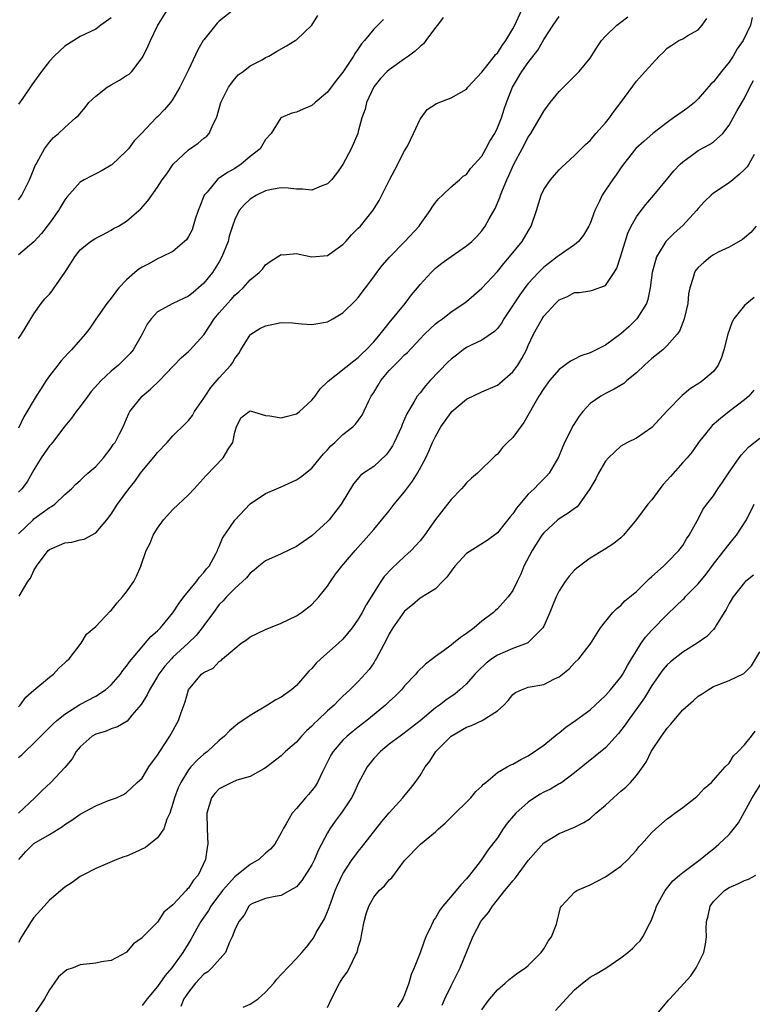
# Model space of a CAD drawing. Units: inches. Extents: x 2550000 to 2553000, y 1542000 to 1545000.
# Drawn here: x 2551219 to 2551314, y 1542830 to 1542958 of the extents above; entities that cross this region are included whole.
import ezdxf

# ---------------------------------------------------------------- set-up
doc = ezdxf.new("R2010")
doc.units = ezdxf.units.IN
doc.header["$MEASUREMENT"] = 0
doc.layers.add('LD25501542_2ft', color=85, linetype='Continuous')

msp = doc.modelspace()

# ---------------------------------------------------------------- linework, layer by layer
at = {"layer": 'LD25501542_2ft'}
for points, elevation in [([(2551246.84, 1542959), (2551245, 1542957.5), (2551244.73, 1542957.27), (2551243, 1542955.12), (2551242.92, 1542955), (2551242.2, 1542953.8), (2551241, 1542951.21), (2551239.9, 1542949), (2551239, 1542947.41), (2551238.67, 1542947), (2551237.9, 1542946.1), (2551237, 1542945.16), (2551236.81, 1542945), (2551234.93, 1542943), (2551233.98, 1542942.02), (2551233.25, 1542941), (2551233, 1542940.73), (2551231.07, 1542938.93), (2551231, 1542938.87), (2551229.82, 1542938.18), (2551229, 1542937.75), (2551228.48, 1542937.52), (2551227.52, 1542937), (2551227, 1542936.7), (2551225.27, 1542934.73), (2551225, 1542934.38), (2551224.48, 1542933.52), (2551224.18, 1542933), (2551223, 1542931.37), (2551221.98, 1542930.02), (2551221, 1542928.94), (2551219, 1542927.3)], 7946), ([(2551219, 1542934.41), (2551219.26, 1542934.74), (2551219.43, 1542935), (2551220.42, 1542937), (2551221, 1542938.36), (2551221.18, 1542938.82), (2551221.27, 1542939), (2551221.65, 1542939.65), (2551222.36, 1542941), (2551223, 1542941.88), (2551223.53, 1542942.47), (2551224.16, 1542943), (2551225, 1542943.78), (2551226.4, 1542945), (2551226.71, 1542945.29), (2551227.65, 1542946.35), (2551228.13, 1542947), (2551229, 1542947.83), (2551230.5, 1542949), (2551231, 1542949.3), (2551232.1, 1542949.9), (2551233, 1542950.48), (2551233.33, 1542950.67), (2551233.67, 1542951), (2551235, 1542952.76), (2551235.15, 1542953), (2551235.75, 1542954.25), (2551236.08, 1542955), (2551237, 1542956.9), (2551237.13, 1542957.13), (2551238.31, 1542959)], 7944), ([(2551219, 1542891.16), (2551220.89, 1542893), (2551221, 1542893.1), (2551223, 1542894.56), (2551223.29, 1542894.71), (2551223.71, 1542895), (2551225, 1542896.26), (2551225.87, 1542897), (2551226.42, 1542897.58), (2551227, 1542898.06), (2551227.45, 1542898.55), (2551228, 1542899), (2551229, 1542899.9), (2551230, 1542901), (2551231, 1542902.29), (2551231.27, 1542902.73), (2551231.5, 1542903), (2551232.09, 1542904.09), (2551232.54, 1542905), (2551233, 1542906.06), (2551233.27, 1542906.73), (2551233.43, 1542907), (2551235, 1542909), (2551236.11, 1542909.89), (2551237.26, 1542911), (2551239, 1542912.84), (2551239.17, 1542913), (2551240.06, 1542913.94), (2551241, 1542914.77), (2551241.23, 1542915), (2551243, 1542916.94), (2551243.83, 1542918.17), (2551244.33, 1542919), (2551245, 1542919.79), (2551246.08, 1542921), (2551246.52, 1542921.48), (2551247, 1542922.06), (2551247.52, 1542922.48), (2551248.09, 1542923), (2551249, 1542924.06), (2551250.17, 1542925), (2551250.58, 1542925.42), (2551251, 1542925.99), (2551251.57, 1542926.43), (2551253, 1542927.32), (2551253.29, 1542927.29), (2551255, 1542927.45), (2551255.35, 1542927.35), (2551257, 1542927.04), (2551259, 1542927.18), (2551261, 1542928.6), (2551261.38, 1542929), (2551262.13, 1542929.87), (2551263, 1542930.71), (2551263.27, 1542931), (2551264.94, 1542933.06), (2551265.7, 1542934.3), (2551267.05, 1542937), (2551267.73, 1542938.27), (2551269, 1542940.74), (2551269.36, 1542941.36), (2551270.16, 1542943), (2551271, 1542944.82), (2551271.15, 1542945), (2551271.91, 1542946.09), (2551273.12, 1542946.88), (2551275, 1542947.59), (2551277, 1542948.74), (2551277.19, 1542949), (2551279, 1542950.94), (2551280.63, 1542953), (2551280.78, 1542953.22), (2551281, 1542953.4), (2551281.63, 1542954.37), (2551282.09, 1542955), (2551283, 1542956.52), (2551283.25, 1542957), (2551284.18, 1542959)], 7954), ([(2551219, 1542916.46), (2551219.41, 1542917), (2551219.99, 1542918.01), (2551220.61, 1542919), (2551221, 1542919.65), (2551221.94, 1542921), (2551222.43, 1542921.57), (2551223, 1542922.19), (2551223.36, 1542922.64), (2551223.63, 1542923), (2551225, 1542924.99), (2551225.78, 1542926.22), (2551226.3, 1542927), (2551227, 1542927.93), (2551228.33, 1542929), (2551229, 1542929.45), (2551229.88, 1542929.88), (2551231, 1542930.45), (2551231.32, 1542930.68), (2551231.94, 1542931), (2551233, 1542931.65), (2551234.6, 1542933), (2551234.81, 1542933.19), (2551235.73, 1542934.27), (2551237, 1542936.02), (2551237.62, 1542937), (2551238.22, 1542937.78), (2551239.04, 1542939), (2551241, 1542940.87), (2551242.27, 1542941.73), (2551243, 1542942.37), (2551243.37, 1542942.63), (2551243.71, 1542943), (2551244.21, 1542944.21), (2551244.63, 1542945), (2551244.74, 1542945.26), (2551245.19, 1542947), (2551245.42, 1542947.42), (2551246.21, 1542949), (2551247, 1542950.07), (2551247.43, 1542950.57), (2551248.1, 1542951), (2551249, 1542951.72), (2551250.53, 1542952.53), (2551251, 1542952.81), (2551251.4, 1542953), (2551252.4, 1542953.6), (2551253.69, 1542954.31), (2551254.84, 1542955), (2551255, 1542955.11), (2551257, 1542957), (2551257.77, 1542958.24)], 7948), ([(2551219, 1542868.77), (2551219.21, 1542869), (2551219.97, 1542870.03), (2551221, 1542870.93), (2551223, 1542872.61), (2551223.55, 1542873), (2551224.21, 1542873.79), (2551225, 1542874.47), (2551225.26, 1542874.74), (2551225.56, 1542875), (2551227.1, 1542877), (2551227.82, 1542878.18), (2551229, 1542879.19), (2551230.86, 1542881.14), (2551231, 1542881.24), (2551231.77, 1542882.23), (2551232.46, 1542883), (2551233, 1542883.67), (2551233.93, 1542885), (2551234.29, 1542885.71), (2551234.84, 1542887), (2551235.54, 1542889), (2551236.04, 1542889.96), (2551236.43, 1542891), (2551237, 1542891.89), (2551237.78, 1542893), (2551239, 1542894.31), (2551241, 1542896.22), (2551241.76, 1542897), (2551243.29, 1542898.71), (2551245.52, 1542901), (2551246.25, 1542902.25), (2551246.74, 1542903), (2551247, 1542904.32), (2551247.22, 1542905), (2551247.8, 1542906.2), (2551248.86, 1542907), (2551249, 1542907.07), (2551251, 1542906.5), (2551251.54, 1542906.46), (2551253, 1542906.19), (2551253.65, 1542906.35), (2551255, 1542906.71), (2551255.17, 1542906.83), (2551255.38, 1542907), (2551257, 1542908.45), (2551257.42, 1542909), (2551258.07, 1542909.93), (2551259, 1542910.83), (2551259.08, 1542910.92), (2551262.42, 1542913.58), (2551263, 1542913.98), (2551263.49, 1542914.51), (2551264.03, 1542915), (2551265, 1542916), (2551265.84, 1542917), (2551266.33, 1542917.67), (2551267, 1542918.47), (2551269.06, 1542921), (2551269.9, 1542922.1), (2551270.66, 1542923), (2551271, 1542923.44), (2551272.41, 1542925), (2551273, 1542925.54), (2551273.81, 1542926.19), (2551275, 1542927.05), (2551277, 1542928.43), (2551277.68, 1542929), (2551278.34, 1542929.66), (2551279, 1542930.39), (2551279.43, 1542931), (2551279.92, 1542931.92), (2551280.71, 1542933.29), (2551281.32, 1542934.68), (2551281.41, 1542935), (2551281.66, 1542935.66), (2551282.22, 1542937), (2551282.47, 1542937.53), (2551283.13, 1542939), (2551284.21, 1542941), (2551285, 1542942.51), (2551285.33, 1542943), (2551287, 1542945.89), (2551287.85, 1542947), (2551289, 1542948.41), (2551291.31, 1542950.69), (2551291.58, 1542951), (2551293, 1542952.74), (2551293.88, 1542954.12), (2551294.48, 1542955), (2551295, 1542955.58), (2551296.49, 1542957), (2551297, 1542957.41), (2551297.91, 1542958.09)], 7958), ([(2551274, 1542958), (2551273.25, 1542957), (2551273, 1542956.72), (2551271.75, 1542955), (2551271.42, 1542954.58), (2551271, 1542954.26), (2551270.36, 1542953.64), (2551269.5, 1542953), (2551269, 1542952.66), (2551267, 1542951.24), (2551266.75, 1542951), (2551265.89, 1542950.11), (2551265, 1542949.01), (2551264.05, 1542947), (2551263.89, 1542946.11), (2551263.47, 1542945), (2551263, 1542943.24), (2551262.92, 1542943), (2551262.09, 1542941), (2551261.01, 1542938.99), (2551260.19, 1542937.81), (2551259.54, 1542937), (2551259, 1542936.47), (2551258.18, 1542936.18), (2551257, 1542935.64), (2551255.78, 1542935.78), (2551255, 1542935.76), (2551253.91, 1542935.91), (2551253, 1542935.94), (2551251.74, 1542935.74), (2551251, 1542935.58), (2551249.82, 1542935), (2551249, 1542934.48), (2551248.24, 1542933.76), (2551247.59, 1542933), (2551247, 1542931.87), (2551246.69, 1542931), (2551246.29, 1542929.71), (2551246.13, 1542929), (2551245.35, 1542927), (2551245, 1542926.39), (2551244.1, 1542925), (2551243, 1542923.62), (2551242.31, 1542923), (2551241.6, 1542922.4), (2551241, 1542921.93), (2551239, 1542920.98), (2551237, 1542919.9), (2551236.16, 1542919), (2551235.68, 1542918.32), (2551235, 1542917), (2551233.85, 1542915), (2551233.48, 1542914.52), (2551231.95, 1542913), (2551231, 1542912.21), (2551229.69, 1542911), (2551228.4, 1542909.6), (2551227.96, 1542909), (2551227, 1542907.66), (2551226.47, 1542907), (2551225.87, 1542906.13), (2551225, 1542905.09), (2551223.41, 1542903), (2551223.23, 1542902.77), (2551223, 1542902.54), (2551221.95, 1542901), (2551221, 1542899.46), (2551220.11, 1542897.89), (2551219.42, 1542897), (2551219, 1542896.56)], 7952), ([(2551231, 1542957.96), (2551229.68, 1542957), (2551229, 1542956.48), (2551227, 1542955.53), (2551225, 1542954.27), (2551223.62, 1542953), (2551223, 1542952.33), (2551221.96, 1542951), (2551220.72, 1542949.28), (2551219.57, 1542947.57), (2551219, 1542946.77)], 7942), ([(2551219, 1542862.21), (2551219.44, 1542862.56), (2551219.87, 1542863), (2551221, 1542864.09), (2551222.44, 1542865.56), (2551223, 1542866.09), (2551223.45, 1542866.55), (2551223.95, 1542867), (2551225, 1542867.84), (2551226.93, 1542869.07), (2551229, 1542870.18), (2551230.28, 1542871), (2551231, 1542871.62), (2551232.19, 1542873), (2551232.51, 1542873.49), (2551233, 1542874.05), (2551233.38, 1542874.62), (2551235, 1542876.54), (2551235.42, 1542877), (2551236.12, 1542877.88), (2551237, 1542878.62), (2551237.38, 1542879), (2551239, 1542880.93), (2551239.79, 1542882.21), (2551240.4, 1542883), (2551242.06, 1542885), (2551242.42, 1542885.58), (2551243, 1542886.15), (2551243.36, 1542886.64), (2551243.69, 1542887), (2551244.56, 1542888.56), (2551244.77, 1542889), (2551244.82, 1542889.18), (2551245, 1542889.54), (2551245.4, 1542890.6), (2551247, 1542892.94), (2551249, 1542895.07), (2551251, 1542896.37), (2551252.39, 1542897), (2551253, 1542897.25), (2551255, 1542898.16), (2551255.51, 1542898.49), (2551257, 1542899.67), (2551258.49, 1542901.51), (2551259, 1542902.02), (2551259.45, 1542902.55), (2551259.95, 1542903), (2551261, 1542904.03), (2551262.27, 1542905), (2551262.63, 1542905.37), (2551263, 1542905.84), (2551263.48, 1542906.52), (2551264.31, 1542908.31), (2551264.67, 1542909), (2551265, 1542909.48), (2551265.58, 1542910.42), (2551265.9, 1542911), (2551267, 1542912.31), (2551267.67, 1542913), (2551268.35, 1542913.65), (2551269, 1542914.35), (2551269.35, 1542914.65), (2551271, 1542916.42), (2551271.57, 1542917), (2551272.3, 1542917.7), (2551273, 1542918.33), (2551273.36, 1542918.64), (2551273.88, 1542919), (2551275, 1542919.88), (2551276.68, 1542921), (2551277, 1542921.25), (2551277.95, 1542922.05), (2551279, 1542922.97), (2551281, 1542925.13), (2551281.84, 1542926.16), (2551282.58, 1542927), (2551284.22, 1542929), (2551285, 1542930.35), (2551285.4, 1542931), (2551286.06, 1542933), (2551286.67, 1542935), (2551287, 1542935.72), (2551287.88, 1542937), (2551288.41, 1542937.59), (2551289, 1542938.28), (2551289.36, 1542938.64), (2551291, 1542940.13), (2551292.43, 1542941.57), (2551293, 1542942.08), (2551293.77, 1542943), (2551295, 1542944.38), (2551295.5, 1542945), (2551296.12, 1542945.88), (2551296.99, 1542947), (2551299, 1542949.77), (2551300.15, 1542951), (2551301.93, 1542953), (2551302.5, 1542953.5), (2551303, 1542954.03), (2551303.58, 1542954.42), (2551304.5, 1542955), (2551305, 1542955.25), (2551305.65, 1542955.65), (2551307, 1542956.39), (2551307.5, 1542957), (2551308.13, 1542957.87)], 7960), ([(2551266.25, 1542957.75), (2551265.53, 1542957), (2551265, 1542956.49), (2551263.81, 1542955), (2551263.41, 1542954.59), (2551263, 1542953.96), (2551262.6, 1542953.4), (2551262.38, 1542953), (2551261, 1542950.92), (2551260.15, 1542949.85), (2551259, 1542948.32), (2551257.41, 1542947), (2551257, 1542946.61), (2551255.85, 1542946.15), (2551255, 1542945.74), (2551254.4, 1542945.6), (2551252.98, 1542945.02), (2551251.7, 1542943), (2551251, 1542942.22), (2551250.28, 1542941), (2551249, 1542940), (2551247.82, 1542939), (2551247, 1542938.47), (2551246.05, 1542937.95), (2551245, 1542937.21), (2551244.86, 1542937.14), (2551244.71, 1542937), (2551243.41, 1542935.41), (2551243.06, 1542935), (2551242.46, 1542933.54), (2551242.27, 1542933), (2551241.88, 1542931.88), (2551241.63, 1542931), (2551241.47, 1542930.53), (2551241, 1542929.63), (2551240.76, 1542929.24), (2551240.51, 1542929), (2551239, 1542927.73), (2551237.58, 1542927), (2551237, 1542926.74), (2551235.87, 1542926.13), (2551235, 1542925.7), (2551234.59, 1542925.41), (2551234.05, 1542925), (2551233, 1542924.05), (2551232, 1542923), (2551231.56, 1542922.44), (2551231, 1542921.68), (2551230.43, 1542921), (2551229, 1542918.96), (2551228.22, 1542917.78), (2551227.64, 1542917), (2551225.85, 1542915), (2551225.43, 1542914.57), (2551224.5, 1542913.5), (2551224.08, 1542913), (2551223, 1542911.6), (2551222.59, 1542911), (2551221.84, 1542909.84), (2551221.27, 1542909), (2551219.68, 1542906.32), (2551219, 1542904.84)], 7950), ([(2551314, 1542958), (2551313.79, 1542957), (2551312.84, 1542955), (2551312.07, 1542953.93), (2551311.54, 1542953), (2551311, 1542952.21), (2551310.01, 1542951), (2551309, 1542949.69), (2551308.65, 1542949.35), (2551307, 1542947.45), (2551306.51, 1542947), (2551305.68, 1542946.32), (2551304.5, 1542945.5), (2551303.82, 1542945), (2551303, 1542944.42), (2551301.13, 1542943), (2551300, 1542942), (2551298.95, 1542941.05), (2551297.35, 1542939), (2551297, 1542938.54), (2551296.37, 1542937.63), (2551295.89, 1542937), (2551294.58, 1542935), (2551294.22, 1542934.22), (2551293.63, 1542933), (2551293, 1542931.34), (2551292.83, 1542931), (2551292.17, 1542929.83), (2551291.5, 1542929), (2551291, 1542928.59), (2551289.72, 1542927.72), (2551289, 1542927.21), (2551288.76, 1542927), (2551287.74, 1542926.26), (2551287, 1542925.68), (2551286.31, 1542925), (2551285, 1542923.56), (2551284.56, 1542923), (2551283.9, 1542922.1), (2551281.86, 1542919), (2551281.55, 1542918.45), (2551281, 1542917.74), (2551280.65, 1542917.35), (2551279, 1542916.24), (2551277.59, 1542915.59), (2551277, 1542915.3), (2551276.56, 1542915), (2551275.69, 1542914.31), (2551275, 1542913.77), (2551274.61, 1542913.39), (2551272.3, 1542911), (2551271.68, 1542910.32), (2551271, 1542909.42), (2551270.64, 1542909), (2551270.2, 1542908.2), (2551269.28, 1542906.72), (2551269, 1542906.03), (2551268.68, 1542905.32), (2551268.57, 1542905), (2551267.66, 1542903), (2551267.43, 1542902.57), (2551267, 1542901.89), (2551266.62, 1542901.38), (2551265, 1542899.89), (2551263.67, 1542899), (2551263.29, 1542898.71), (2551262.38, 1542897.62), (2551260.78, 1542895), (2551259.21, 1542893), (2551259, 1542892.76), (2551257, 1542890.92), (2551255.86, 1542890.14), (2551255, 1542889.53), (2551253, 1542888.57), (2551251, 1542887.68), (2551250.12, 1542887), (2551249.52, 1542886.48), (2551249, 1542886.07), (2551248.51, 1542885.49), (2551247, 1542884.1), (2551245.92, 1542883), (2551245.49, 1542882.51), (2551245, 1542882.02), (2551244.23, 1542881), (2551243, 1542879.29), (2551242.8, 1542879), (2551241.99, 1542878.01), (2551240.99, 1542877), (2551239, 1542875.19), (2551238.8, 1542875), (2551237.96, 1542874.04), (2551237.17, 1542873), (2551237, 1542872.69), (2551235.96, 1542871), (2551235.68, 1542870.32), (2551234.9, 1542869.1), (2551233.69, 1542867.69), (2551233.07, 1542866.93), (2551231.83, 1542866.17), (2551231, 1542865.93), (2551230.35, 1542865.65), (2551229, 1542865.26), (2551228.56, 1542865), (2551227, 1542863.6), (2551226.49, 1542863), (2551225.95, 1542862.05), (2551225, 1542860.91), (2551223.19, 1542859), (2551222.05, 1542857.95), (2551221.13, 1542857), (2551219.02, 1542855)], 7962), ([(2551219.09, 1542883.09), (2551220.22, 1542885), (2551220.55, 1542885.45), (2551221, 1542886.41), (2551221.35, 1542887), (2551222.86, 1542889), (2551223, 1542889.13), (2551224.31, 1542889.69), (2551225, 1542890.01), (2551225.89, 1542890.11), (2551227, 1542890.4), (2551227.5, 1542890.5), (2551229, 1542891.31), (2551230.46, 1542893), (2551231, 1542893.73), (2551231.83, 1542895), (2551233.27, 1542897), (2551234.07, 1542897.93), (2551234.79, 1542899), (2551235, 1542899.27), (2551236.71, 1542901.29), (2551237, 1542901.68), (2551238.25, 1542903), (2551239, 1542903.86), (2551240.6, 1542905.4), (2551241, 1542905.83), (2551241.53, 1542906.47), (2551241.81, 1542907), (2551243, 1542908.71), (2551243.15, 1542909), (2551243.91, 1542910.09), (2551245, 1542911.35), (2551246.49, 1542913), (2551246.69, 1542913.31), (2551247, 1542913.88), (2551247.51, 1542914.49), (2551247.79, 1542915), (2551249, 1542916.93), (2551249.08, 1542917), (2551250.27, 1542917.73), (2551251, 1542918.09), (2551253, 1542918.5), (2551254.46, 1542918.46), (2551255.66, 1542918.34), (2551257, 1542918.25), (2551259, 1542918.62), (2551259.71, 1542919), (2551261, 1542919.77), (2551262.64, 1542921.36), (2551263, 1542921.76), (2551263.94, 1542923), (2551265, 1542924.43), (2551265.39, 1542925), (2551266.1, 1542925.9), (2551267.02, 1542926.98), (2551269.03, 1542929), (2551270.87, 1542931), (2551271, 1542931.2), (2551272.3, 1542933), (2551272.55, 1542933.45), (2551273, 1542934.07), (2551273.41, 1542934.59), (2551273.91, 1542935), (2551275, 1542936.07), (2551276.08, 1542937), (2551276.56, 1542937.44), (2551277, 1542937.69), (2551277.53, 1542938.47), (2551279, 1542940.07), (2551279.52, 1542941), (2551280.03, 1542941.97), (2551280.66, 1542943), (2551281, 1542943.7), (2551281.52, 1542945), (2551281.88, 1542946.12), (2551282.19, 1542947), (2551282.96, 1542949), (2551284.18, 1542951), (2551285, 1542952.17), (2551286.23, 1542953.77), (2551287, 1542955.13), (2551288.21, 1542957), (2551289, 1542958.13)], 7956), ([(2551219.05, 1542849), (2551219.95, 1542850.05), (2551220.9, 1542851), (2551221, 1542851.07), (2551223, 1542852.24), (2551224.69, 1542853.31), (2551225, 1542853.56), (2551225.91, 1542854.09), (2551227, 1542854.88), (2551229, 1542855.95), (2551230.64, 1542856.64), (2551231.67, 1542857), (2551232.58, 1542857.42), (2551233, 1542857.68), (2551234.38, 1542859), (2551235, 1542859.56), (2551235.88, 1542861), (2551236.34, 1542861.66), (2551237, 1542862.53), (2551237.28, 1542863), (2551238.6, 1542865), (2551239.71, 1542867), (2551240.06, 1542868.06), (2551240.56, 1542869.44), (2551241.01, 1542870.99), (2551242.7, 1542873), (2551242.88, 1542873.12), (2551243, 1542873.24), (2551244.21, 1542873.79), (2551245, 1542874.64), (2551245.23, 1542874.77), (2551245.43, 1542875), (2551247, 1542876.34), (2551247.82, 1542877), (2551248.54, 1542877.46), (2551249, 1542877.82), (2551251, 1542878.78), (2551253, 1542879.61), (2551255, 1542880.57), (2551255.65, 1542881), (2551257, 1542882.01), (2551257.87, 1542883), (2551259, 1542884.41), (2551259.38, 1542885), (2551260.06, 1542885.94), (2551260.85, 1542887), (2551262.57, 1542889), (2551264.37, 1542891), (2551265, 1542891.75), (2551267, 1542894.15), (2551267.66, 1542895), (2551269, 1542896.61), (2551270.03, 1542897.97), (2551270.66, 1542899), (2551271.72, 1542901), (2551272.15, 1542901.85), (2551272.62, 1542903), (2551273, 1542903.76), (2551273.69, 1542905), (2551275, 1542906.88), (2551275.11, 1542907), (2551277, 1542908.59), (2551279, 1542909.53), (2551281, 1542910.4), (2551281.33, 1542910.67), (2551283, 1542912.12), (2551283.66, 1542913), (2551284.16, 1542913.84), (2551284.77, 1542915), (2551285, 1542915.53), (2551285.69, 1542917), (2551286.79, 1542919), (2551287, 1542919.32), (2551288.53, 1542921), (2551289, 1542921.46), (2551290.1, 1542921.9), (2551291, 1542922.41), (2551291.58, 1542922.42), (2551293, 1542922.62), (2551293.31, 1542922.69), (2551295, 1542923.31), (2551296.12, 1542925), (2551296.45, 1542925.55), (2551297, 1542927.13), (2551297.9, 1542930.1), (2551298.33, 1542931), (2551299, 1542932.2), (2551299.6, 1542933), (2551300.21, 1542933.79), (2551301.26, 1542935), (2551302.88, 1542937), (2551303.86, 1542938.14), (2551304.68, 1542939), (2551305, 1542939.31), (2551306.12, 1542940.12), (2551307, 1542940.78), (2551308.45, 1542941.55), (2551309, 1542941.9), (2551310.18, 1542943), (2551311, 1542944.06), (2551312.06, 1542945.94), (2551313, 1542947.55), (2551313.71, 1542949), (2551314.16, 1542949.84)], 7964), ([(2551314.26, 1542940.26), (2551313.57, 1542939), (2551313.34, 1542938.66), (2551313, 1542938.31), (2551312.33, 1542937.67), (2551311.48, 1542937), (2551311, 1542936.58), (2551309, 1542935.25), (2551308.69, 1542935), (2551307.81, 1542934.19), (2551307, 1542933.28), (2551306.8, 1542933), (2551305, 1542931.08), (2551303.9, 1542930.1), (2551302.89, 1542929.11), (2551302.8, 1542929), (2551302.56, 1542928.56), (2551301.59, 1542927), (2551301.03, 1542925), (2551300.77, 1542923), (2551300.49, 1542921.51), (2551300.31, 1542921), (2551299.07, 1542919), (2551298.02, 1542917.98), (2551297, 1542917.06), (2551295, 1542915.6), (2551293, 1542914.6), (2551291.81, 1542914.19), (2551291, 1542913.77), (2551290.47, 1542913.53), (2551289, 1542912.44), (2551287.74, 1542911), (2551287, 1542909.98), (2551286.36, 1542909), (2551284.44, 1542905.56), (2551283, 1542903.64), (2551282.31, 1542903), (2551281.66, 1542902.34), (2551281, 1542901.48), (2551280.72, 1542901.28), (2551278.41, 1542899), (2551277.64, 1542898.36), (2551277, 1542897.78), (2551276.66, 1542897.34), (2551276.36, 1542897), (2551275, 1542895.61), (2551274.54, 1542895), (2551273, 1542893.04), (2551271.58, 1542891), (2551271.33, 1542890.67), (2551271, 1542890.28), (2551269.86, 1542889), (2551269, 1542888.25), (2551267.32, 1542886.68), (2551266.36, 1542885.64), (2551265.91, 1542885), (2551264.01, 1542881.99), (2551263.51, 1542881), (2551263, 1542880.12), (2551262.22, 1542879), (2551261, 1542877.55), (2551260.43, 1542877), (2551258.14, 1542875), (2551257.56, 1542874.44), (2551257, 1542873.75), (2551256.6, 1542873.4), (2551255, 1542871.55), (2551254.35, 1542871), (2551253, 1542870.05), (2551252.33, 1542869.67), (2551251.26, 1542869), (2551249, 1542867.67), (2551247.42, 1542866.58), (2551246.33, 1542865.67), (2551245.69, 1542865), (2551245, 1542864.43), (2551243.48, 1542863), (2551243, 1542862.65), (2551242.12, 1542861.88), (2551241.33, 1542861), (2551241, 1542860.61), (2551240, 1542859), (2551239.69, 1542858.31), (2551239.2, 1542857), (2551239, 1542856.26), (2551238.59, 1542855), (2551238.22, 1542854.22), (2551237.8, 1542853), (2551237, 1542851.82), (2551235.44, 1542850.56), (2551234.08, 1542849.92), (2551233, 1542849.47), (2551232.64, 1542849.36), (2551231.72, 1542849), (2551229, 1542847.85), (2551227.32, 1542847), (2551227, 1542846.8), (2551225.94, 1542846.06), (2551225, 1542845.44), (2551223, 1542843.76), (2551222.31, 1542843), (2551221, 1542841.51), (2551220.66, 1542841), (2551219.41, 1542839), (2551219, 1542838.26)], 7966), ([(2551314.51, 1542931), (2551313.81, 1542930.19), (2551313, 1542929.46), (2551312.74, 1542929.26), (2551311, 1542928.25), (2551309.61, 1542927.61), (2551309, 1542927.3), (2551308.58, 1542927), (2551307.72, 1542926.28), (2551307, 1542925.64), (2551306.72, 1542925.28), (2551306.54, 1542925), (2551306.36, 1542924.36), (2551305.91, 1542923), (2551305.77, 1542922.23), (2551305.65, 1542921), (2551305.2, 1542919), (2551305.15, 1542918.85), (2551305, 1542918.51), (2551304.58, 1542917.42), (2551304.29, 1542917), (2551303, 1542915.53), (2551302.41, 1542915), (2551301, 1542913.84), (2551300.06, 1542913), (2551299, 1542911.99), (2551297.78, 1542911), (2551297.36, 1542910.64), (2551296.12, 1542909.88), (2551295, 1542909.35), (2551294.38, 1542909), (2551293, 1542908.02), (2551292.08, 1542907), (2551291.61, 1542906.39), (2551290.82, 1542905.18), (2551289.7, 1542903), (2551288.9, 1542901.1), (2551287.69, 1542899), (2551287.37, 1542898.63), (2551287, 1542898.29), (2551286.36, 1542897.64), (2551285.77, 1542897), (2551285, 1542896.29), (2551283.89, 1542895), (2551283.49, 1542894.51), (2551283, 1542893.76), (2551282.64, 1542893.36), (2551281, 1542891.28), (2551279.7, 1542890.3), (2551277, 1542888.61), (2551275.5, 1542887), (2551275, 1542886.34), (2551274.44, 1542885.56), (2551273.88, 1542885), (2551273, 1542884.07), (2551271, 1542882.84), (2551270.02, 1542881.98), (2551269, 1542881.18), (2551267.48, 1542879), (2551267, 1542878.21), (2551266.61, 1542877.39), (2551265.64, 1542875.64), (2551265.32, 1542875), (2551265.2, 1542874.8), (2551265, 1542874.49), (2551264.39, 1542873.61), (2551263, 1542872.07), (2551261.92, 1542871), (2551261, 1542870.16), (2551260.42, 1542869.58), (2551259.88, 1542869), (2551259, 1542868.25), (2551257.7, 1542867), (2551257.33, 1542866.67), (2551257, 1542866.29), (2551256.31, 1542865.69), (2551255.65, 1542865), (2551255, 1542864.19), (2551253.56, 1542863), (2551253, 1542862.43), (2551251.16, 1542861), (2551251, 1542860.88), (2551250.76, 1542860.76), (2551249, 1542859.76), (2551247.29, 1542859.29), (2551246.61, 1542859), (2551245, 1542858.16), (2551244.43, 1542857.57), (2551243.98, 1542857), (2551243.39, 1542855), (2551243.45, 1542853), (2551243.53, 1542851), (2551243.42, 1542850.58), (2551243.23, 1542849), (2551242.28, 1542847), (2551241.66, 1542846.34), (2551241, 1542845.29), (2551240.84, 1542845.16), (2551240.71, 1542845), (2551239, 1542843.17), (2551237.81, 1542842.19), (2551237, 1542840.92), (2551235.05, 1542838.95), (2551235, 1542838.88), (2551233.91, 1542838.09), (2551233, 1542837.04), (2551232.94, 1542837), (2551231, 1542835.95), (2551229.76, 1542835.76), (2551229, 1542835.62), (2551227, 1542835.39), (2551226.08, 1542835), (2551225.28, 1542834.72), (2551225, 1542834.54), (2551224.17, 1542833.83), (2551223.63, 1542833), (2551223, 1542832.15), (2551222.37, 1542831), (2551221.02, 1542829)], 7968), ([(2551314.24, 1542921.76), (2551313.29, 1542921), (2551313, 1542920.74), (2551311.64, 1542919), (2551311.41, 1542918.59), (2551310.84, 1542917), (2551310.32, 1542915), (2551310.02, 1542913.98), (2551309.6, 1542913), (2551309, 1542912.18), (2551307.62, 1542911), (2551307.24, 1542910.76), (2551307, 1542910.59), (2551306, 1542910), (2551304.91, 1542909.09), (2551303, 1542907.1), (2551301, 1542904.93), (2551299, 1542903.56), (2551297.84, 1542903), (2551297, 1542902.53), (2551296.2, 1542901.8), (2551295.39, 1542901), (2551295, 1542900.58), (2551294.11, 1542899), (2551293.73, 1542898.27), (2551292.99, 1542897), (2551291.59, 1542895), (2551291.33, 1542894.68), (2551291, 1542894.46), (2551290.17, 1542893.83), (2551289, 1542893.13), (2551288.83, 1542893), (2551287, 1542891.31), (2551286.77, 1542891), (2551285.52, 1542889), (2551284.45, 1542887), (2551284.03, 1542885.97), (2551283.55, 1542885), (2551283, 1542883.82), (2551282.4, 1542883), (2551281, 1542881.45), (2551280.75, 1542881.25), (2551280.52, 1542881), (2551279, 1542879.87), (2551278.02, 1542879), (2551277, 1542878.25), (2551276.24, 1542877.76), (2551275.33, 1542877), (2551275, 1542876.75), (2551274.02, 1542876.02), (2551273, 1542875.31), (2551272.62, 1542875), (2551271.68, 1542874.32), (2551270.68, 1542873.32), (2551270.44, 1542873), (2551269, 1542871.51), (2551268.59, 1542871), (2551267.81, 1542870.19), (2551267, 1542869.45), (2551266.54, 1542869), (2551264.09, 1542867), (2551263, 1542866.13), (2551262.35, 1542865.65), (2551261.55, 1542865), (2551261, 1542864.46), (2551259.74, 1542863), (2551259.46, 1542862.54), (2551258.36, 1542860.36), (2551257.73, 1542859), (2551257.46, 1542858.54), (2551257, 1542857.94), (2551256.57, 1542857.43), (2551256.17, 1542857), (2551255, 1542855.63), (2551254.42, 1542855), (2551253.64, 1542853.64), (2551253.26, 1542853), (2551253, 1542852.47), (2551252.2, 1542851), (2551251.63, 1542850.37), (2551251, 1542849.82), (2551250.14, 1542849), (2551249, 1542848.37), (2551247, 1542846.79), (2551245.43, 1542845), (2551243.92, 1542843), (2551243.59, 1542842.41), (2551242.62, 1542841), (2551242.1, 1542840.1), (2551241.32, 1542838.68), (2551240.28, 1542837), (2551238.86, 1542835), (2551237.98, 1542834.02), (2551237, 1542832.57), (2551235.66, 1542831), (2551235, 1542830.12)], 7970), ([(2551314.22, 1542909.78), (2551313.56, 1542909), (2551313, 1542908.51), (2551311.01, 1542906.99), (2551309.89, 1542906.11), (2551308.83, 1542905.17), (2551308.67, 1542905), (2551307.06, 1542903), (2551306.21, 1542901.79), (2551305.56, 1542901), (2551305, 1542900.4), (2551303.41, 1542898.59), (2551302.45, 1542897.55), (2551302.02, 1542897), (2551301, 1542895.58), (2551300.47, 1542895), (2551299, 1542893.01), (2551297.35, 1542891), (2551297.18, 1542890.82), (2551297, 1542890.66), (2551296.08, 1542889.92), (2551294.87, 1542889.13), (2551293, 1542888.03), (2551291.28, 1542886.72), (2551291, 1542886.46), (2551290.29, 1542885.71), (2551289.78, 1542885), (2551289, 1542883.79), (2551288.62, 1542883), (2551288.14, 1542881.86), (2551287.81, 1542881), (2551287, 1542879.2), (2551286.89, 1542879), (2551285, 1542877.09), (2551284.95, 1542877.05), (2551284.84, 1542877), (2551283, 1542876.32), (2551281, 1542875.47), (2551280.3, 1542875), (2551279.57, 1542874.43), (2551278.54, 1542873.46), (2551278.09, 1542873), (2551277, 1542871.77), (2551276.16, 1542871), (2551275.52, 1542870.48), (2551274.35, 1542869.65), (2551273.51, 1542869), (2551273, 1542868.64), (2551271, 1542866.97), (2551269.9, 1542866.1), (2551268.77, 1542865.23), (2551268.41, 1542865), (2551267, 1542863.93), (2551265.87, 1542863), (2551265, 1542862.08), (2551264.16, 1542861), (2551263, 1542858.86), (2551262.43, 1542857.57), (2551262.13, 1542857), (2551261, 1542855.32), (2551260.77, 1542855), (2551260.01, 1542853.99), (2551259.32, 1542853), (2551259, 1542852.47), (2551257.82, 1542850.18), (2551257.31, 1542849), (2551257, 1542848.35), (2551255.69, 1542846.31), (2551255, 1542845.48), (2551254.13, 1542845), (2551253, 1542844.35), (2551252.24, 1542844.24), (2551251, 1542843.99), (2551249.32, 1542843.32), (2551249, 1542843.16), (2551248.84, 1542843), (2551248.2, 1542841.8), (2551247.54, 1542841), (2551247, 1542839.93), (2551246.65, 1542839), (2551246.31, 1542838.31), (2551245.81, 1542837), (2551244.04, 1542835), (2551243.5, 1542834.5), (2551243, 1542834.17), (2551241.92, 1542833), (2551241, 1542831.85), (2551240.42, 1542831), (2551240.01, 1542829.99)], 7972), ([(2551248.09, 1542829.91), (2551249, 1542830.3), (2551250.04, 1542831), (2551251, 1542831.84), (2551252.04, 1542833), (2551252.47, 1542833.53), (2551253, 1542834.12), (2551255, 1542836.2), (2551255.68, 1542837), (2551256.31, 1542837.69), (2551257, 1542838.57), (2551257.18, 1542838.82), (2551257.56, 1542839.56), (2551258.64, 1542841.36), (2551259.21, 1542842.79), (2551259.26, 1542843), (2551259.42, 1542843.42), (2551260.02, 1542845), (2551260.31, 1542845.69), (2551261, 1542847.16), (2551262.21, 1542849), (2551262.54, 1542849.46), (2551263, 1542850.06), (2551263.43, 1542850.57), (2551266.06, 1542853.94), (2551267, 1542855.05), (2551268.75, 1542857), (2551268.85, 1542857.15), (2551269.77, 1542858.23), (2551270.35, 1542859), (2551271, 1542859.9), (2551271.67, 1542861), (2551272.25, 1542861.75), (2551273.04, 1542863), (2551275.01, 1542865), (2551277, 1542866.13), (2551277.65, 1542866.35), (2551279.04, 1542867), (2551281, 1542868.27), (2551281.82, 1542869), (2551282.39, 1542869.61), (2551283, 1542870.38), (2551283.36, 1542870.64), (2551284.11, 1542871), (2551285, 1542871.31), (2551287, 1542871.69), (2551288.39, 1542872.39), (2551289, 1542872.66), (2551290.29, 1542873.71), (2551291, 1542874.47), (2551291.53, 1542875), (2551293, 1542876.89), (2551293.26, 1542877.26), (2551294.37, 1542879), (2551295, 1542879.84), (2551295.95, 1542881), (2551296.48, 1542881.52), (2551297, 1542881.89), (2551297.51, 1542882.49), (2551299, 1542883.71), (2551300.66, 1542885.34), (2551301, 1542885.64), (2551302.51, 1542887), (2551303, 1542887.47), (2551304.5, 1542889), (2551305, 1542889.68), (2551305.49, 1542890.51), (2551305.83, 1542891), (2551306.86, 1542892.86), (2551307.66, 1542894.34), (2551308.14, 1542895), (2551309, 1542896.08), (2551309.55, 1542897), (2551310.13, 1542897.87), (2551310.91, 1542899), (2551312.33, 1542901), (2551312.59, 1542901.41), (2551313, 1542901.81), (2551313.58, 1542902.42), (2551315, 1542903.56)], 7974), ([(2551259, 1542829.88), (2551259.54, 1542831), (2551260.58, 1542833), (2551261, 1542833.7), (2551261.56, 1542834.44), (2551261.87, 1542835), (2551262.63, 1542836.63), (2551262.83, 1542837), (2551263, 1542837.62), (2551263.32, 1542838.68), (2551263.45, 1542839.45), (2551263.74, 1542841), (2551264.02, 1542841.98), (2551264.35, 1542843), (2551265, 1542844.14), (2551265.71, 1542845), (2551266.38, 1542845.62), (2551267, 1542846.39), (2551267.34, 1542846.66), (2551269, 1542848.9), (2551271.03, 1542851), (2551273, 1542852.61), (2551273.39, 1542853), (2551274.26, 1542853.74), (2551275.55, 1542855), (2551277, 1542856.46), (2551277.57, 1542857), (2551278.2, 1542857.8), (2551279, 1542858.52), (2551279.22, 1542858.78), (2551279.53, 1542859), (2551281, 1542860.26), (2551282.25, 1542861), (2551282.73, 1542861.27), (2551283, 1542861.35), (2551284.02, 1542861.98), (2551285, 1542862.43), (2551287, 1542863.81), (2551288.74, 1542865.26), (2551289, 1542865.42), (2551289.87, 1542866.13), (2551291.12, 1542867), (2551293, 1542868.41), (2551295, 1542870.23), (2551295.67, 1542871), (2551297, 1542872.63), (2551297.24, 1542873), (2551297.86, 1542874.14), (2551298.36, 1542875), (2551299, 1542876.04), (2551299.62, 1542877), (2551300.2, 1542877.8), (2551301, 1542878.69), (2551303, 1542880.74), (2551304.16, 1542881.84), (2551305, 1542882.67), (2551305.18, 1542882.82), (2551305.33, 1542883), (2551307, 1542884.69), (2551308.04, 1542885.96), (2551309, 1542887.24), (2551310.37, 1542889), (2551311, 1542889.84), (2551311.54, 1542890.46), (2551311.98, 1542891), (2551313.24, 1542893), (2551314.25, 1542895)], 7976), ([(2551314.18, 1542885.82), (2551313.12, 1542885), (2551313, 1542884.89), (2551311.55, 1542883), (2551311, 1542882.15), (2551310.61, 1542881.39), (2551310.36, 1542881), (2551309.38, 1542879.38), (2551309.17, 1542879), (2551309, 1542878.79), (2551308.12, 1542877.88), (2551306.87, 1542877), (2551305, 1542875.85), (2551303.4, 1542874.6), (2551303, 1542874.23), (2551302.43, 1542873.57), (2551301, 1542871.56), (2551300.06, 1542869.94), (2551297.94, 1542867), (2551297.57, 1542866.43), (2551296.69, 1542865.31), (2551295, 1542863.46), (2551291, 1542860.22), (2551289.34, 1542859), (2551289.14, 1542858.86), (2551289, 1542858.8), (2551287.88, 1542858.12), (2551287, 1542857.74), (2551286.53, 1542857.47), (2551285.79, 1542857), (2551285, 1542856.46), (2551283.39, 1542855), (2551282.29, 1542853.71), (2551281.77, 1542853), (2551281, 1542851.83), (2551279.77, 1542850.23), (2551279, 1542849.08), (2551278.76, 1542848.76), (2551277.39, 1542847), (2551277, 1542846.53), (2551276.26, 1542845.74), (2551275.68, 1542845), (2551273.95, 1542843), (2551273.55, 1542842.45), (2551273, 1542841.48), (2551272.79, 1542841.21), (2551272.67, 1542841), (2551272.44, 1542840.44), (2551271.76, 1542839), (2551271.54, 1542838.46), (2551271, 1542836.93), (2551270.22, 1542835), (2551269.85, 1542834.15), (2551269.54, 1542833), (2551269, 1542831.52), (2551268.76, 1542831), (2551268.08, 1542829.92)], 7978), ([(2551273.85, 1542830.15), (2551274.22, 1542831), (2551275, 1542832.67), (2551275.78, 1542834.22), (2551276.2, 1542835), (2551277.81, 1542839), (2551278.87, 1542841), (2551279, 1542841.18), (2551279.84, 1542842.16), (2551280.36, 1542843), (2551281.97, 1542845), (2551282.45, 1542845.55), (2551283, 1542846.27), (2551283.34, 1542846.66), (2551285, 1542848.88), (2551285.97, 1542850.03), (2551287, 1542851.16), (2551289, 1542852.4), (2551291, 1542853.19), (2551292.2, 1542853.8), (2551293, 1542854.32), (2551293.77, 1542855), (2551295, 1542856.04), (2551296.03, 1542857), (2551297, 1542857.86), (2551297.62, 1542858.38), (2551298.24, 1542859), (2551299, 1542859.87), (2551299.83, 1542861), (2551300.31, 1542861.69), (2551300.93, 1542863), (2551302.24, 1542865), (2551303, 1542866.03), (2551303.47, 1542866.53), (2551303.84, 1542867), (2551305, 1542868.39), (2551306.39, 1542869.61), (2551307, 1542870.17), (2551307.52, 1542870.48), (2551308.28, 1542871), (2551309, 1542871.4), (2551309.68, 1542871.68), (2551311, 1542872.17), (2551312.91, 1542873.09), (2551313, 1542873.17), (2551313.91, 1542874.09), (2551315, 1542875.9)], 7980), ([(2551279, 1542829.55), (2551279.59, 1542830.41), (2551280.02, 1542831), (2551281, 1542832.15), (2551282.01, 1542833), (2551282.51, 1542833.49), (2551283.65, 1542834.35), (2551284.64, 1542835), (2551285, 1542835.29), (2551286.68, 1542837), (2551287, 1542837.46), (2551287.56, 1542838.44), (2551287.99, 1542839), (2551288.67, 1542840.67), (2551288.76, 1542841), (2551288.79, 1542841.21), (2551289, 1542842.08), (2551289.19, 1542842.81), (2551289.31, 1542843), (2551291, 1542844.79), (2551291.27, 1542845), (2551293, 1542845.75), (2551295, 1542846.79), (2551297, 1542848.15), (2551297.89, 1542849), (2551299, 1542850.23), (2551299.34, 1542850.66), (2551299.67, 1542851), (2551301, 1542852.52), (2551301.51, 1542853), (2551303, 1542854.28), (2551303.4, 1542854.6), (2551303.99, 1542855), (2551305, 1542855.74), (2551306.62, 1542857), (2551306.81, 1542857.19), (2551307, 1542857.36), (2551307.78, 1542858.22), (2551308.73, 1542859), (2551309, 1542859.28), (2551310.51, 1542861), (2551311, 1542861.49), (2551311.58, 1542862.42), (2551312.18, 1542863), (2551313, 1542863.86), (2551313.9, 1542865), (2551314.37, 1542865.63)], 7982), ([(2551288.53, 1542829.47), (2551289.9, 1542831), (2551291, 1542832.16), (2551292.01, 1542833), (2551293, 1542833.77), (2551293.78, 1542834.22), (2551295.04, 1542834.96), (2551297, 1542836.28), (2551297.91, 1542837), (2551298.49, 1542837.51), (2551299, 1542838.05), (2551299.49, 1542838.51), (2551299.85, 1542839), (2551300.71, 1542840.71), (2551300.92, 1542841.08), (2551301.47, 1542842.53), (2551301.62, 1542843), (2551302.71, 1542845), (2551303.74, 1542846.25), (2551304.59, 1542847), (2551305, 1542847.34), (2551307.24, 1542849), (2551308.2, 1542849.8), (2551309, 1542850.42), (2551309.68, 1542851), (2551311, 1542852.25), (2551312.22, 1542853.78), (2551313.98, 1542857), (2551315.25, 1542859)], 7984), ([(2551301.66, 1542829), (2551303, 1542830.58), (2551303.17, 1542830.83), (2551303.32, 1542831), (2551306.03, 1542833.97), (2551306.76, 1542835), (2551307.72, 1542837), (2551307.96, 1542838.04), (2551308.06, 1542839), (2551308.03, 1542840.03), (2551308.09, 1542841), (2551308.29, 1542841.71), (2551308.55, 1542843), (2551309, 1542843.59), (2551310.43, 1542845), (2551311, 1542845.38), (2551312.15, 1542845.85), (2551313, 1542846.31), (2551313.52, 1542846.48), (2551314.48, 1542847)], 7986)]:
    msp.add_lwpolyline(points, dxfattribs=dict(at, elevation=elevation))

doc.saveas('drawing.dxf')
